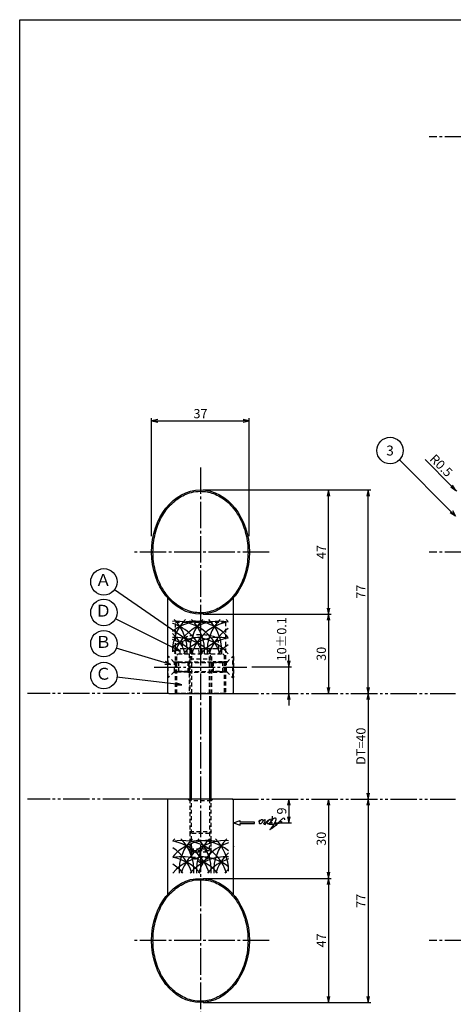
# Model space of a CAD drawing. Units: inches. Extents: x -1007 to -200, y 840 to 1400.
# Drawn here: x -1007 to -843, y 1028 to 1400 of the extents above; entities that cross this region are included whole.
import ezdxf
from ezdxf.enums import TextEntityAlignment as Align

# ---------------------------------------------------------------- set-up
doc = ezdxf.new("R2010")
doc.units = ezdxf.units.IN
doc.header["$MEASUREMENT"] = 0
for name, pattern in [('CENS', [13, 10, -1, 1, -1]), ('HIDS', [2.5, 1.5, -1]), ('PHAS', [15, 10, -1, 1, -1, 1, -1])]:
    doc.linetypes.add(name, pattern=pattern)
for name, color, linetype in [('02-実線-1', 7, 'Continuous'), ('03-細線', 1, 'Continuous'), ('04-破線-1', 5, 'HIDS'), ('06-中心線', 1, 'CENS'), ('07-2点鎖線', 2, 'PHAS'), ('09-文字', 4, 'Continuous'), ('10-寸法', 3, 'Continuous'), ('11-ﾈｼﾞ関連', 7, 'Continuous'), ('12-企業ﾏｰｸ', 9, 'Continuous'), ('図枠', 7, 'Continuous')]:
    doc.layers.add(name, color=color, linetype=linetype)
doc.styles.add('STD', font='TXT.shx', dxfattribs={"bigfont": 'bigfont.shx'})
doc.dimstyles.new('1：1', dxfattribs={"dimtxt": 3.5, "dimasz": 2.3, "dimexe": 1, "dimexo": 1, "dimgap": 1, "dimtad": 3, "dimdsep": 46, "dimtxsty": 'STD', "dimblk1": 'ARRI', "dimblk2": 'ARRI', "dimsah": 1, "dimcen": 0, "dimclrd": 3, "dimclre": 3, "dimclrt": 4, "dimadec": 0, "dimazin": 0, "dimtfac": 0.7, "dimtmove": 0, "dimatfit": 0, "dimldrblk": 'ARRI', "dimfxl": 1, "dimtvp": 1, "dimtolj": 1, "dimtzin": 0, "dimarcsym": 0})

# ---------------------------------------------------------------- blocks, each defined once
blk = doc.blocks.new('ARRI')
at = {"color": 0, "linetype": 'ByBlock'}
for p, q in [((0, 0), (-1, 0.21)), ((-1, -0.21), (0, 0)), ((0, 0), (-1, 0))]:
    blk.add_line(p, q, dxfattribs=at)
blk = doc.blocks.new('*D98')
at = {"layer": '10-寸法', "color": 3, "lineweight": -2, "transparency": 16777216}
for p, q in [((-937.5, 1222.34), (-889, 1222.34)), ((-890, 1177.64), (-890, 1220.04)), ((-937.5, 1175.34), (-889, 1175.34))]:
    blk.add_line(p, q, dxfattribs=at)
at = {"layer": 'Defpoints', "color": 0, "transparency": 16777216}
for p in [(-938.5, 1222.34), (-890, 1222.34), (-938.5, 1175.34)]:
    blk.add_point(p, dxfattribs=at)
at = {"layer": '10-寸法', "color": 3, "lineweight": -2, "transparency": 16777216, "xscale": 2.3, "yscale": 2.3, "zscale": 2.3}
for p, rotation in [((-890, 1222.34), 90), ((-890, 1175.34), 270)]:
    blk.add_blockref('ARRI', p, dxfattribs=dict(at, rotation=rotation))
at = {"layer": '10-寸法', "color": 4, "transparency": 16777216, "insert": (-892.75, 1198.84), "char_height": 3.5, "attachment_point": 5, "rotation": 90, "style": 'STD'}
blk.add_mtext('\\A1;47', dxfattribs=at)
blk = doc.blocks.new('*D99')
at = {"layer": '10-寸法', "color": 3, "lineweight": -2, "transparency": 16777216}
for p, q in [((-957, 1204.84), (-957, 1249.48)), ((-954.7, 1248.48), (-922.3, 1248.48)), ((-920, 1204.84), (-920, 1249.48))]:
    blk.add_line(p, q, dxfattribs=at)
at = {"layer": 'Defpoints', "color": 0, "transparency": 16777216}
for p in [(-920, 1248.48), (-957, 1203.84), (-920, 1203.84)]:
    blk.add_point(p, dxfattribs=at)
at = {"layer": '10-寸法', "color": 3, "lineweight": -2, "transparency": 16777216, "xscale": 2.3, "yscale": 2.3, "zscale": 2.3, "rotation": 180}
blk.add_blockref('ARRI', (-957, 1248.48), dxfattribs=at)
at = {"layer": '10-寸法', "color": 3, "lineweight": -2, "transparency": 16777216, "xscale": 2.3, "yscale": 2.3, "zscale": 2.3}
blk.add_blockref('ARRI', (-920, 1248.48), dxfattribs=at)
at = {"layer": '10-寸法', "color": 4, "transparency": 16777216, "insert": (-938.5, 1251.23), "char_height": 3.5, "attachment_point": 5, "style": 'STD'}
blk.add_mtext('\\A1;37', dxfattribs=at)
blk = doc.blocks.new('*D100')
at = {"layer": '10-寸法', "color": 3, "lineweight": -2, "transparency": 16777216}
for p, q in [((-905, 1157.64), (-905, 1159.94)), ((-919, 1155.34), (-904, 1155.34)), ((-905, 1145.34), (-905, 1155.34)), ((-905, 1143.04), (-905, 1140.74))]:
    blk.add_line(p, q, dxfattribs=at)
at = {"layer": 'Defpoints', "color": 0, "transparency": 16777216}
for p in [(-920, 1155.34), (-905, 1155.34), (-905, 1145.34)]:
    blk.add_point(p, dxfattribs=at)
at = {"layer": '10-寸法', "color": 3, "lineweight": -2, "transparency": 16777216, "xscale": 2.3, "yscale": 2.3, "zscale": 2.3}
for p, rotation in [((-905, 1155.34), 270), ((-905, 1145.34), 90)]:
    blk.add_blockref('ARRI', p, dxfattribs=dict(at, rotation=rotation))
at = {"layer": '10-寸法', "color": 4, "transparency": 16777216, "insert": (-907.75, 1165.85), "char_height": 3.5, "attachment_point": 5, "rotation": 90, "style": 'STD'}
blk.add_mtext('\\A1;10±0.1', dxfattribs=at)
blk = doc.blocks.new('*D101')
at = {"layer": '10-寸法', "color": 3, "lineweight": -2, "transparency": 16777216}
for p, q in [((-937.5, 1175.34), (-889, 1175.34)), ((-890, 1173.04), (-890, 1147.64))]:
    blk.add_line(p, q, dxfattribs=at)
at = {"layer": 'Defpoints', "color": 0, "transparency": 16777216}
for p in [(-938.5, 1175.34), (-890, 1145.34), (-890, 1145.34)]:
    blk.add_point(p, dxfattribs=at)
at = {"layer": '10-寸法', "color": 3, "lineweight": -2, "transparency": 16777216, "xscale": 2.3, "yscale": 2.3, "zscale": 2.3}
for p, rotation in [((-890, 1175.34), 90), ((-890, 1145.34), 270)]:
    blk.add_blockref('ARRI', p, dxfattribs=dict(at, rotation=rotation))
at = {"layer": '10-寸法', "color": 4, "transparency": 16777216, "insert": (-892.75, 1160.34), "char_height": 3.5, "attachment_point": 5, "rotation": 90, "style": 'STD'}
blk.add_mtext('\\A1;30', dxfattribs=at)
blk = doc.blocks.new('*D102')
at = {"layer": '10-寸法', "color": 3, "lineweight": -2, "transparency": 16777216}
for p, q in [((-937.5, 1222.34), (-874, 1222.34)), ((-875, 1147.64), (-875, 1220.04))]:
    blk.add_line(p, q, dxfattribs=at)
at = {"layer": 'Defpoints', "color": 0, "transparency": 16777216}
for p in [(-938.5, 1222.34), (-875, 1222.34), (-875, 1145.34)]:
    blk.add_point(p, dxfattribs=at)
at = {"layer": '10-寸法', "color": 3, "lineweight": -2, "transparency": 16777216, "xscale": 2.3, "yscale": 2.3, "zscale": 2.3}
for p, rotation in [((-875, 1222.34), 90), ((-875, 1145.34), 270)]:
    blk.add_blockref('ARRI', p, dxfattribs=dict(at, rotation=rotation))
at = {"layer": '10-寸法', "color": 4, "transparency": 16777216, "insert": (-877.75, 1183.84), "char_height": 3.5, "attachment_point": 5, "rotation": 90, "style": 'STD'}
blk.add_mtext('\\A1;77', dxfattribs=at)
blk = doc.blocks.new('*D103')
at = {"layer": '10-寸法', "color": 3, "lineweight": -2, "transparency": 16777216}
blk.add_line((-875, 1143.04), (-875, 1107.64), dxfattribs=at)
at = {"layer": 'Defpoints', "color": 0, "transparency": 16777216}
for p in [(-875, 1145.34), (-875, 1105.34), (-875, 1105.34)]:
    blk.add_point(p, dxfattribs=at)
at = {"layer": '10-寸法', "color": 3, "lineweight": -2, "transparency": 16777216, "xscale": 2.3, "yscale": 2.3, "zscale": 2.3}
for p, rotation in [((-875, 1145.34), 90), ((-875, 1105.34), 270)]:
    blk.add_blockref('ARRI', p, dxfattribs=dict(at, rotation=rotation))
at = {"layer": '10-寸法', "color": 4, "transparency": 16777216, "insert": (-877.75, 1125.34), "char_height": 3.5, "attachment_point": 5, "rotation": 90, "style": 'STD'}
blk.add_mtext('\\A1;DT=40', dxfattribs=at)
blk = doc.blocks.new('*D104')
at = {"layer": '10-寸法', "color": 3, "lineweight": -2, "transparency": 16777216}
for p, q in [((-875, 1103.04), (-875, 1030.64)), ((-937.5, 1028.34), (-874, 1028.34))]:
    blk.add_line(p, q, dxfattribs=at)
at = {"layer": 'Defpoints', "color": 0, "transparency": 16777216}
for p in [(-875, 1105.34), (-938.5, 1028.34), (-875, 1028.34)]:
    blk.add_point(p, dxfattribs=at)
at = {"layer": '10-寸法', "color": 3, "lineweight": -2, "transparency": 16777216, "xscale": 2.3, "yscale": 2.3, "zscale": 2.3}
for p, rotation in [((-875, 1105.34), 90), ((-875, 1028.34), 270)]:
    blk.add_blockref('ARRI', p, dxfattribs=dict(at, rotation=rotation))
at = {"layer": '10-寸法', "color": 4, "transparency": 16777216, "insert": (-877.75, 1066.84), "char_height": 3.5, "attachment_point": 5, "rotation": 90, "style": 'STD'}
blk.add_mtext('\\A1;77', dxfattribs=at)
blk = doc.blocks.new('*D105')
at = {"layer": '10-寸法', "color": 3, "lineweight": -2, "transparency": 16777216}
for p, q in [((-890, 1103.04), (-890, 1077.64)), ((-937.5, 1075.34), (-889, 1075.34))]:
    blk.add_line(p, q, dxfattribs=at)
at = {"layer": 'Defpoints', "color": 0, "transparency": 16777216}
for p in [(-890, 1105.34), (-938.5, 1075.34), (-890, 1075.34)]:
    blk.add_point(p, dxfattribs=at)
at = {"layer": '10-寸法', "color": 3, "lineweight": -2, "transparency": 16777216, "xscale": 2.3, "yscale": 2.3, "zscale": 2.3}
for p, rotation in [((-890, 1105.34), 90), ((-890, 1075.34), 270)]:
    blk.add_blockref('ARRI', p, dxfattribs=dict(at, rotation=rotation))
at = {"layer": '10-寸法', "color": 4, "transparency": 16777216, "insert": (-892.75, 1090.34), "char_height": 3.5, "attachment_point": 5, "rotation": 90, "style": 'STD'}
blk.add_mtext('\\A1;30', dxfattribs=at)
blk = doc.blocks.new('*D106')
at = {"layer": '10-寸法', "color": 3, "lineweight": -2, "transparency": 16777216}
for p, q in [((-937.5, 1075.34), (-889, 1075.34)), ((-890, 1073.04), (-890, 1030.64)), ((-937.5, 1028.34), (-889, 1028.34))]:
    blk.add_line(p, q, dxfattribs=at)
at = {"layer": 'Defpoints', "color": 0, "transparency": 16777216}
for p in [(-938.5, 1075.34), (-938.5, 1028.34), (-890, 1028.34)]:
    blk.add_point(p, dxfattribs=at)
at = {"layer": '10-寸法', "color": 3, "lineweight": -2, "transparency": 16777216, "xscale": 2.3, "yscale": 2.3, "zscale": 2.3}
for p, rotation in [((-890, 1075.34), 90), ((-890, 1028.34), 270)]:
    blk.add_blockref('ARRI', p, dxfattribs=dict(at, rotation=rotation))
at = {"layer": '10-寸法', "color": 4, "transparency": 16777216, "insert": (-892.75, 1051.84), "char_height": 3.5, "attachment_point": 5, "rotation": 90, "style": 'STD'}
blk.add_mtext('\\A1;47', dxfattribs=at)
blk = doc.blocks.new('_Open30')
at = {"color": 0, "linetype": 'ByBlock', "lineweight": -2}
for p, q in [((-1, 0.27), (0, 0)), ((0, 0), (-1, -0.27)), ((0, 0), (-1, 0))]:
    blk.add_line(p, q, dxfattribs=at)
blk = doc.blocks.new('*D122')
at = {"layer": '10-寸法', "color": 3, "lineweight": -2, "transparency": 16777216}
for p, q in [((-843.4, 1223.82), (-853.45, 1233.87)), ((-841.42, 1221.84), (-841.77, 1222.19))]:
    blk.add_line(p, q, dxfattribs=at)
at = {"layer": 'Defpoints', "color": 0, "transparency": 16777216}
for p in [(-841.77, 1222.19), (-841.42, 1221.84)]:
    blk.add_point(p, dxfattribs=at)
at = {"layer": '10-寸法', "color": 3, "lineweight": -2, "transparency": 16777216, "xscale": 2.3, "yscale": 2.3, "zscale": 2.3, "rotation": 315.0000000001013}
blk.add_blockref('ARRI', (-841.77, 1222.19), dxfattribs=at)
at = {"layer": '10-寸法', "color": 4, "transparency": 16777216, "insert": (-847.29, 1231.6), "char_height": 3.5, "attachment_point": 5, "rotation": 315, "style": 'STD'}
blk.add_mtext('\\A1;R0.5', dxfattribs=at)
blk = doc.blocks.new('*D127')
at = {"layer": '12-企業ﾏｰｸ', "color": 3, "lineweight": -2, "transparency": 16777216}
for p, q in [((-905, 1103.04), (-905, 1098.64)), ((-910.5, 1096.34), (-904, 1096.34))]:
    blk.add_line(p, q, dxfattribs=at)
at = {"layer": 'Defpoints', "color": 0, "transparency": 16777216}
for p in [(-905, 1105.34), (-911.5, 1096.34), (-905, 1096.34)]:
    blk.add_point(p, dxfattribs=at)
at = {"layer": '12-企業ﾏｰｸ', "color": 3, "lineweight": -2, "transparency": 16777216, "xscale": 2.3, "yscale": 2.3, "zscale": 2.3}
for p, rotation in [((-905, 1105.34), 90), ((-905, 1096.34), 270)]:
    blk.add_blockref('ARRI', p, dxfattribs=dict(at, rotation=rotation))
at = {"layer": '12-企業ﾏｰｸ', "color": 4, "transparency": 16777216, "insert": (-907.75, 1100.84), "char_height": 3.5, "attachment_point": 5, "rotation": 90, "style": 'STD'}
blk.add_mtext('\\A1;9', dxfattribs=at)
blk = doc.blocks.new('A$C4c27dc7f')
at = {"layer": '12-企業ﾏｰｸ'}
for points, knots in [([(-5.16, -1.05), (-5.16, -1.24), (-5.17, -1.5), (-5.02, -1.65), (-4.83, -1.82), (-4.58, -1.68), (-4.41, -1.57), (-4.03, -1.34), (-3.7, -1.04), (-3.39, -0.74), (-2.61, 0.03), (-1.86, 0.85), (-1.02, 1.56), (-0.61, 1.91), (-0.18, 2.23), (0.3, 2.47), (0.4, 2.52), (0.51, 2.57), (0.62, 2.61), (0.54, 2.58), (0.46, 2.49), (0.4, 2.44), (0.17, 2.25), (-0.03, 2.03), (-0.21, 1.8), (-0.84, 1.01), (-1.35, 0.14), (-1.67, -0.82), (-1.74, -1.04), (-1.82, -1.31), (-1.76, -1.54), (-1.69, -1.8), (-1.39, -1.82), (-1.17, -1.75), (-0.86, -1.66), (-0.6, -1.41), (-0.41, -1.15), (-0.14, -0.78), (0.12, -0.4), (0.35, 0), (0.43, 0.13), (0.51, 0.26), (0.57, 0.39), (0.43, 0.15), (0.3, -0.1), (0.17, -0.36), (-0.06, -0.82), (-0.29, -1.3), (-0.41, -1.81), (-0.46, -2.02), (-0.51, -2.24), (-0.48, -2.45)], [0, 0, 0, 0, 1, 1, 1, 2, 2, 2, 3, 3, 3, 4, 4, 4, 5, 5, 5, 6, 6, 6, 7, 7, 7, 8, 8, 8, 9, 9, 9, 10, 10, 10, 11, 11, 11, 12, 12, 12, 13, 13, 13, 14, 14, 14, 15, 15, 15, 16, 16, 16, 17, 17, 17, 17]), ([(-3.22, -0.56), (-3.38, -0.58), (-3.58, -0.58), (-3.73, -0.51), (-3.82, -0.47), (-3.87, -0.4), (-3.86, -0.31), (-3.84, -0.22), (-3.78, -0.13), (-3.7, -0.06), (-3.55, 0.07), (-3.34, 0.13), (-3.15, 0.19), (-2.92, 0.25), (-2.69, 0.31), (-2.46, 0.36), (-2.44, 0.37), (-2.42, 0.37), (-2.4, 0.38), (-2.33, 0.39), (-2.27, 0.41), (-2.2, 0.42), (-1.63, 0.53), (-1.05, 0.6), (-0.47, 0.66), (-0.22, 0.69), (0.02, 0.71), (0.26, 0.73), (0.5, 0.74), (0.72, 0.75), (0.97, 0.74)], [0, 0, 0, 0, 1, 1, 1, 2, 2, 2, 3, 3, 3, 4, 4, 4, 5, 5, 5, 6, 6, 6, 7, 7, 7, 8, 8, 8, 9, 9, 9, 10, 10, 10, 10]), ([(0.14, -0.42), (0.28, -0.18), (0.46, 0), (0.68, 0.18), (0.87, 0.33), (1.18, 0.55), (1.44, 0.47), (1.63, 0.41), (1.6, 0.19), (1.57, 0.04), (1.52, -0.19), (1.4, -0.4), (1.26, -0.58), (1.08, -0.83), (0.77, -1.12), (0.45, -1.17), (0.02, -1.23), (0, -0.74), (0.1, -0.5)], [0, 0, 0, 0, 1, 1, 1, 2, 2, 2, 3, 3, 3, 4, 4, 4, 5, 5, 5, 6, 6, 6, 6]), ([(0.28, -1.16), (0.39, -1.19), (0.51, -1.17), (0.62, -1.15), (0.76, -1.11), (0.9, -1.05), (1.04, -0.98), (1.23, -0.88), (1.42, -0.76), (1.58, -0.6), (1.74, -0.44), (1.88, -0.27), (2.01, -0.08), (2.13, 0.1), (2.26, 0.29), (2.35, 0.49), (2.39, 0.58), (2.41, 0.68), (2.43, 0.77), (2.43, 0.77), (2.4, 0.54), (2.55, 0.52), (2.63, 0.52), (2.76, 0.51), (2.81, 0.43), (2.84, 0.39), (2.83, 0.33), (2.81, 0.29), (2.63, -0.07), (2.38, -0.43), (2.32, -0.83), (2.3, -0.92), (2.28, -1.04), (2.34, -1.11), (2.4, -1.19), (2.53, -1.14), (2.6, -1.1), (2.77, -1), (2.91, -0.84), (3.04, -0.7), (3.2, -0.51), (3.33, -0.33), (3.43, -0.17)], [0, 0, 0, 0, 1, 1, 1, 2, 2, 2, 3, 3, 3, 4, 4, 4, 5, 5, 5, 6, 6, 6, 7, 7, 7, 8, 8, 8, 9, 9, 9, 10, 10, 10, 11, 11, 11, 12, 12, 12, 13, 13, 13, 14, 14, 14, 14]), ([(4.18, 0.46), (4.1, 0.45), (4.02, 0.43), (3.96, 0.39), (3.76, 0.29), (3.62, 0.11), (3.5, -0.06), (3.43, -0.16), (3.37, -0.27), (3.32, -0.38), (3.32, -0.38), (2.99, -1.07), (3.45, -1.19), (3.45, -1.19), (3.87, -1.34), (4.37, -0.61), (4.47, -0.47), (4.52, -0.3), (4.54, -0.13), (4.56, 0.03), (4.57, 0.23), (4.46, 0.36), (4.39, 0.44), (4.28, 0.47), (4.18, 0.46)], [0, 0, 0, 0, 1, 1, 1, 2, 2, 2, 3, 3, 3, 4, 4, 4, 5, 5, 5, 6, 6, 6, 7, 7, 7, 8, 8, 8, 8]), ([(4.3, -0.7), (4.22, -0.7), (4.2, -0.84), (4.28, -0.87), (4.37, -0.9), (4.46, -0.85), (4.52, -0.8), (4.67, -0.69), (4.78, -0.55), (4.84, -0.38)], [0, 0, 0, 0, 1, 1, 1, 2, 2, 2, 3, 3, 3, 3])]:
    blk.add_open_spline(points, degree=3, knots=knots, dxfattribs=at)
blk.add_point((-0.16, 0.08), dxfattribs=at)
blk = doc.blocks.new('A$C39bb88a5')
at = {"layer": '12-企業ﾏｰｸ'}
for p, q in [((-2.19, -10.04), (-7.69, -10.04)), ((-7.69, -10.04), (-7.69, -10.54)), ((-7.69, -10.54), (-2.19, -10.54)), ((0.31, -10.29), (-2.19, -9.38)), ((-2.19, -9.38), (-2.19, -10.04)), ((0.31, -10.29), (-2.19, -11.2)), ((-2.19, -10.54), (-2.19, -11.2))]:
    blk.add_line(p, q, dxfattribs=at)
blk.add_point((0.31, -1.29), dxfattribs=at)
at = {"layer": '10-寸法'}
blk.add_blockref('A$C4c27dc7f', (-14.03, -10.36), dxfattribs=at)
blk = doc.blocks.new('A$C48721eae')
at = {"layer": '12-企業ﾏｰｸ', "rotation": 180}
blk.add_blockref('A$C39bb88a5', (12.81, -19.29), dxfattribs=at)

msp = doc.modelspace()

# ---------------------------------------------------------------- linework, layer by layer
at = {"layer": '02-実線-1', "color": 7, "linetype": 'Continuous'}
for p, q in [((-950.999, 1181.514), (-950.999, 1145.838)), ((-925.999, 1145.838), (-925.999, 1181.514))]:
    msp.add_line(p, q, dxfattribs=at)
at = {"layer": '02-実線-1'}
msp.add_line((-950.499, 1145.338), (-926.499, 1145.338), dxfattribs=at)
msp.add_lwpolyline([(-925.999, 1069.162), (-925.999, 1104.838, 0.4142136), (-926.499, 1105.338), (-950.499, 1105.338, 0.4142136), (-950.999, 1104.838), (-950.999, 1069.162)], format="xyb", dxfattribs=at)
for centre, start, end in [((-950.499, 1145.838), 180, 270), ((-926.499, 1145.838), 270, 0)]:
    msp.add_arc(centre, 0.5, start, end, dxfattribs=at)
at = {"layer": '02-実線-1', "color": 0}
for centre in [(-938.499, 1198.838), (-938.499, 1051.838)]:
    msp.add_ellipse(centre, major_axis=(0, 23.5), ratio=0.787234, dxfattribs=at)
for points in [[(-938.499, 1221.838), (-939.657, 1221.838), (-940.816, 1221.694), (-943.743, 1220.962), (-945.481, 1220.163), (-948.697, 1217.929), (-950.175, 1216.494), (-952.727, 1213.114), (-953.8, 1211.171), (-955.439, 1206.956), (-956.004, 1204.685), (-956.569, 1200.03), (-956.569, 1197.646), (-956.004, 1192.991), (-955.439, 1190.721), (-953.8, 1186.505), (-952.727, 1184.562), (-950.175, 1181.182), (-948.697, 1179.747), (-945.481, 1177.513), (-943.743, 1176.714), (-940.165, 1175.819), (-938.326, 1175.721), (-934.704, 1176.235), (-932.923, 1176.847), (-929.577, 1178.73), (-928.013, 1180.002), (-925.252, 1183.095), (-924.056, 1184.916), (-922.149, 1188.94), (-921.437, 1191.142), (-920.57, 1195.72), (-920.414, 1198.095), (-920.672, 1202.794), (-921.086, 1205.118), (-922.443, 1209.495), (-923.387, 1211.547), (-925.712, 1215.189), (-927.092, 1216.778), (-930.156, 1219.349), (-931.838, 1220.33), (-935.189, 1221.544), (-936.844, 1221.838), (-938.499, 1221.838)], [(-938.499, 1074.838), (-939.657, 1074.838), (-940.816, 1074.694), (-943.743, 1073.962), (-945.481, 1073.163), (-948.697, 1070.929), (-950.175, 1069.494), (-952.727, 1066.114), (-953.8, 1064.171), (-955.439, 1059.956), (-956.004, 1057.685), (-956.569, 1053.03), (-956.569, 1050.646), (-956.004, 1045.991), (-955.439, 1043.721), (-953.8, 1039.505), (-952.727, 1037.562), (-950.175, 1034.182), (-948.697, 1032.747), (-945.481, 1030.513), (-943.743, 1029.714), (-940.165, 1028.819), (-938.326, 1028.721), (-934.704, 1029.235), (-932.923, 1029.847), (-929.577, 1031.73), (-928.013, 1033.002), (-925.252, 1036.095), (-924.056, 1037.916), (-922.149, 1041.94), (-921.437, 1044.142), (-920.57, 1048.72), (-920.414, 1051.095), (-920.672, 1055.794), (-921.086, 1058.118), (-922.443, 1062.495), (-923.387, 1064.547), (-925.712, 1068.189), (-927.092, 1069.778), (-930.156, 1072.349), (-931.838, 1073.33), (-935.189, 1074.544), (-936.844, 1074.838), (-938.499, 1074.838)]]:
    msp.add_open_spline(points, degree=3, knots=[0, 0, 0, 0, 0.1945725, 0.1945725, 0.5003991, 0.5003991, 0.8062257, 0.8062257, 1.1120523, 1.1120523, 1.417879, 1.417879, 1.7237056, 1.7237056, 2.0295322, 2.0295322, 2.3353588, 2.3353588, 2.6411854, 2.6411854, 2.947012, 2.947012, 3.2528387, 3.2528387, 3.5586653, 3.5586653, 3.8644919, 3.8644919, 4.1703185, 4.1703185, 4.4761451, 4.4761451, 4.7819717, 4.7819717, 5.0877983, 5.0877983, 5.393625, 5.393625, 5.6994516, 5.6994516, 6.0052782, 6.0052782, 6.2831853, 6.2831853, 6.2831853, 6.2831853], dxfattribs=at)
at = {"layer": '03-細線'}
for centre, start, end in [((-931.638, 1161.135), 135.78676, 180), ((-947.882, 1155.166), 17.27962, 94.11669), ((-938.192, 1155.166), 79.20707, 128.71741), ((-954.436, 1155.166), 17.27962, 72.37821), ((-960.99, 1161.135), 357.47604, 44.21324), ((-931.638, 1155.166), 77.9958, 162.72038), ((-941.328, 1155.166), 40.3879, 102.65793), ((-925.084, 1161.135), 135.78676, 182.52396), ((-954.436, 1161.135), 357.47604, 44.21324), ((-925.084, 1155.166), 99.58653, 162.72038), ((-918.53, 1161.135), 135.78676, 182.52396), ((-947.882, 1161.135), 357.47604, 44.21324), ((-941.328, 1161.135), 40.3879, 44.21324), ((-960.99, 1155.166), 17.27962, 47.37068), ((-947.882, 1149.025), 40.3879, 94.11669), ((-938.192, 1149.025), 90, 128.71741), ((-931.638, 1149.025), 77.9958, 139.6121), ((-941.328, 1149.025), 40.3879, 90), ((-918.53, 1155.166), 122.75563, 162.72038), ((-954.436, 1149.025), 40.3879, 72.37821), ((-925.084, 1149.025), 99.58653, 139.6121), ((-918.53, 1149.025), 122.75563, 139.6121), ((-960.99, 1149.025), 40.3879, 47.29893), ((-935.669, 1078.109), 135.78676, 139.6121), ((-935.669, 1072.14), 77.34207, 139.6121), ((-945.359, 1072.14), 17.27962, 102.0042), ((-951.913, 1072.14), 17.27962, 80.41347), ((-929.115, 1078.109), 135.78676, 182.52396), ((-958.467, 1078.109), 357.47604, 44.21324), ((-929.115, 1072.14), 85.88331, 162.72038), ((-938.805, 1072.14), 51.28259, 100.79293), ((-922.561, 1078.109), 135.78676, 182.52396), ((-951.913, 1078.109), 357.47604, 44.21324), ((-922.561, 1072.14), 107.62179, 162.72038), ((-916.007, 1078.109), 135.78676, 182.52396), ((-945.359, 1078.109), 0, 44.21324), ((-958.467, 1072.14), 17.27962, 57.24437), ((-916.007, 1072.14), 132.62932, 162.72038), ((-935.669, 1065.999), 90, 139.6121), ((-945.359, 1065.999), 40.3879, 102.0042), ((-951.913, 1065.999), 40.3879, 80.41347), ((-929.115, 1065.999), 85.88331, 139.6121), ((-938.805, 1065.999), 51.28259, 90), ((-922.561, 1065.999), 107.62179, 139.6121), ((-958.467, 1065.999), 40.3879, 57.24437), ((-916.007, 1065.999), 132.70107, 139.6121)]:
    msp.add_arc(centre, 17.5, start, end, dxfattribs=at)
at = {"layer": '04-破線-1'}
for points in [[(-947.999, 1172.338), (-928.999, 1172.338), (-928.999, 1145.338), (-947.999, 1145.338)], [(-946.999, 1160.338), (-929.999, 1160.338), (-929.499, 1159.838), (-929.499, 1145.338), (-947.499, 1145.338), (-947.499, 1159.838)]]:
    msp.add_lwpolyline(points, close=True, dxfattribs=at)
at = {"layer": '06-中心線', "color": 1, "linetype": 'CENS'}
for p, q in [((-211.92, 1356.06), (-851.92, 1356.06)), ((-938.499, 1230.873), (-938.499, 1018.338)), ((-912.499, 1198.838), (-964.499, 1198.838)), ((-211.92, 1198.838), (-851.92, 1198.838)), ((-955.999, 1155.338), (-920.999, 1155.338)), ((-912.499, 1051.838), (-964.499, 1051.838)), ((-211.92, 1051.838), (-851.92, 1051.838))]:
    msp.add_line(p, q, dxfattribs=at)
at = {"layer": '07-2点鎖線'}
for p, q in [((-950.499, 1145.338), (-1003.989, 1145.338)), ((-926.499, 1145.338), (-841.92, 1145.338)), ((-950.499, 1105.338), (-1003.989, 1105.338)), ((-926.499, 1105.338), (-841.92, 1105.338))]:
    msp.add_line(p, q, dxfattribs=at)
at = {"layer": '09-文字', "color": 3, "linetype": 'ByBlock', "lineweight": -2}
msp.add_lwpolyline([(-843.546, 1214.113), (-863.167, 1233.734)], dxfattribs=at)
msp.add_circle((-866.703, 1237.269), 5, dxfattribs=at)
at = {"layer": '09-文字', "color": 3}
for centre in [(-975.095, 1187.568), (-975.095, 1175.967), (-975.095, 1164.172), (-975.095, 1152.11)]:
    msp.add_circle(centre, 5, dxfattribs=at)
at = {"layer": '11-ﾈｼﾞ関連', "color": 5, "linetype": 'HIDS'}
for p, q in [((-945.303, 1164.577), (-945.499, 1162.338)), ((-931.499, 1162.338), (-931.694, 1164.577)), ((-950.699, 1159.338), (-950.999, 1159.338)), ((-950.999, 1159.338), (-950.999, 1151.338)), ((-948.466, 1157.105), (-950.699, 1159.338)), ((-950.699, 1151.338), (-950.699, 1159.338)), ((-950.699, 1151.338), (-950.699, 1159.338)), ((-946.199, 1160.338), (-946.199, 1162.338)), ((-946.199, 1162.338), (-930.799, 1162.338)), ((-945.499, 1162.338), (-931.499, 1162.338)), ((-942.749, 1160.338), (-942.749, 1145.338)), ((-941.874, 1161.938), (-942.499, 1158.438)), ((-941.874, 1161.938), (-941.874, 1145.338)), ((-938.83, 1160.338), (-939.183, 1162.338)), ((-938.167, 1162.338), (-937.815, 1160.338)), ((-934.499, 1158.438), (-935.124, 1161.938)), ((-935.124, 1145.338), (-935.124, 1161.938)), ((-934.249, 1145.338), (-934.249, 1160.338)), ((-930.799, 1162.338), (-930.799, 1160.338)), ((-928.531, 1157.105), (-926.299, 1159.338)), ((-926.299, 1159.338), (-925.999, 1159.338)), ((-926.299, 1151.338), (-926.299, 1159.338)), ((-926.299, 1151.338), (-926.299, 1159.338)), ((-925.999, 1159.338), (-925.999, 1151.338)), ((-948.699, 1157.338), (-946.783, 1157.338)), ((-948.349, 1153.652), (-948.349, 1157.024)), ((-946.783, 1157.338), (-948.183, 1156.988)), ((-948.183, 1156.988), (-942.999, 1156.988)), ((-942.999, 1156.988), (-948.183, 1156.988)), ((-946.783, 1157.338), (-943.349, 1157.338)), ((-946.783, 1157.338), (-946.783, 1153.338)), ((-943.349, 1157.338), (-942.999, 1156.988)), ((-943.349, 1157.338), (-943.349, 1153.338)), ((-943.349, 1157.338), (-933.649, 1157.338)), ((-942.999, 1156.988), (-933.999, 1156.988)), ((-942.999, 1156.988), (-942.999, 1153.688)), ((-942.499, 1158.438), (-942.499, 1145.338)), ((-942.499, 1158.438), (-934.499, 1158.438)), ((-934.499, 1145.338), (-934.499, 1158.438)), ((-933.649, 1157.338), (-933.999, 1156.988)), ((-928.814, 1156.988), (-933.999, 1156.988)), ((-933.999, 1156.988), (-928.814, 1156.988)), ((-933.999, 1156.988), (-933.999, 1153.688)), ((-930.214, 1157.338), (-933.649, 1157.338)), ((-933.649, 1157.338), (-933.649, 1153.338)), ((-928.299, 1157.338), (-930.214, 1157.338)), ((-930.214, 1157.338), (-928.814, 1156.988)), ((-930.214, 1157.338), (-930.214, 1153.338)), ((-928.649, 1153.652), (-928.649, 1157.024)), ((-948.466, 1153.571), (-950.699, 1151.338)), ((-948.699, 1153.338), (-946.783, 1153.338)), ((-948.183, 1153.688), (-942.999, 1153.688)), ((-946.783, 1153.338), (-948.183, 1153.688)), ((-942.999, 1153.688), (-948.183, 1153.688)), ((-943.349, 1153.338), (-946.783, 1153.338)), ((-942.999, 1153.688), (-943.349, 1153.338)), ((-943.349, 1153.338), (-933.649, 1153.338)), ((-942.999, 1153.688), (-933.999, 1153.688)), ((-928.814, 1153.688), (-933.999, 1153.688)), ((-933.999, 1153.688), (-928.814, 1153.688)), ((-933.999, 1153.688), (-933.649, 1153.338)), ((-933.649, 1153.338), (-930.214, 1153.338)), ((-930.214, 1153.338), (-928.814, 1153.688)), ((-928.299, 1153.338), (-930.214, 1153.338)), ((-928.531, 1153.571), (-926.299, 1151.338)), ((-950.999, 1151.338), (-950.699, 1151.338)), ((-925.999, 1151.338), (-926.299, 1151.338)), ((-943.124, 1105.338), (-942.499, 1104.635)), ((-942.499, 1105.338), (-942.499, 1088.041)), ((-934.499, 1104.635), (-942.499, 1104.635)), ((-941.874, 1087.338), (-941.874, 1105.338)), ((-935.124, 1105.338), (-935.124, 1087.338)), ((-934.499, 1087.338), (-934.499, 1105.338)), ((-933.874, 1105.338), (-934.499, 1104.635)), ((-941.874, 1092.338), (-942.499, 1093.041)), ((-942.499, 1093.041), (-934.499, 1093.041)), ((-935.124, 1092.338), (-941.874, 1092.338)), ((-934.499, 1093.041), (-935.124, 1092.338)), ((-942.499, 1088.041), (-942.499, 1085.338)), ((-942.499, 1086.484), (-941.874, 1085.868)), ((-942.499, 1086.484), (-934.499, 1086.484)), ((-942.499, 1086.484), (-934.499, 1086.484)), ((-942.499, 1086.484), (-942.499, 1085.338)), ((-942.499, 1085.338), (-941.874, 1084.255)), ((-942.499, 1085.338), (-934.499, 1085.338)), ((-941.874, 1087.338), (-941.874, 1083.338)), ((-941.874, 1085.868), (-941.874, 1083.338)), ((-941.874, 1085.868), (-935.124, 1085.868)), ((-935.124, 1083.338), (-935.124, 1087.338)), ((-934.499, 1086.484), (-935.124, 1085.868)), ((-935.124, 1083.338), (-935.124, 1085.868)), ((-934.499, 1085.338), (-935.124, 1084.255)), ((-934.499, 1085.338), (-934.499, 1088.041)), ((-934.499, 1085.338), (-934.499, 1086.484)), ((-941.874, 1083.338), (-938.499, 1081.389)), ((-941.874, 1083.338), (-935.124, 1083.338)), ((-938.499, 1081.389), (-935.124, 1083.338))]:
    msp.add_line(p, q, dxfattribs=at)
at = {"layer": '11-ﾈｼﾞ関連', "color": 7, "linetype": 'Continuous'}
for p, q in [((-942.499, 1144.338), (-942.499, 1105.338)), ((-934.499, 1105.338), (-934.499, 1144.338))]:
    msp.add_line(p, q, dxfattribs=at)
at = {"layer": '11-ﾈｼﾞ関連', "color": 1, "linetype": 'Continuous'}
for p, q in [((-941.874, 1105.338), (-941.874, 1144.338)), ((-935.124, 1144.338), (-935.124, 1105.338))]:
    msp.add_line(p, q, dxfattribs=at)
at = {"layer": '11-ﾈｼﾞ関連', "color": 5, "linetype": 'HIDS'}
for centre, radius, start, end in [((-942.713, 1164.35), 2.6, 105.88085, 175), ((-938.499, 1149.538), 18, 74.11915, 105.88085), ((-934.285, 1164.35), 2.6, 5, 74.11915), ((-942.274, 1161.938), 0.4, 0, 90), ((-934.724, 1161.938), 0.4, 90, 180), ((-948.183, 1157.388), 0.4, 225, 270), ((-928.814, 1157.388), 0.4, 270.00001, 315.00001), ((-948.183, 1153.288), 0.4, 90, 135), ((-928.814, 1153.288), 0.4, 45.00001, 90.00001)]:
    msp.add_arc(centre, radius, start, end, dxfattribs=at)
at = {"layer": '図枠'}
msp.add_lwpolyline([(-1006.989, 1400.338), (-199.989, 1400.338), (-199.989, 840.338), (-1006.989, 840.338)], close=True, dxfattribs=at)

# ---------------------------------------------------------------- block references
msp.add_blockref('A$C48721eae', (-938.499, 1105.338))
at = {"layer": '09-文字', "color": 3, "lineweight": -2, "xscale": 2.3, "yscale": 2.3, "zscale": 2.3, "rotation": 315.0000000000002}
msp.add_blockref('_Open30', (-841.92, 1212.486), dxfattribs=at)

# ---------------------------------------------------------------- texts
at = {"layer": '09-文字', "color": 4, "style": 'STD'}
for s, p in [('Ａ', (-975.317, 1187.651)), ('Ｄ', (-975.317, 1176.049)), ('Ｂ', (-975.317, 1164.255)), ('Ｃ', (-975.317, 1152.192))]:
    msp.add_text(s, height=4.5, dxfattribs=at).set_placement(p, align=Align.MIDDLE)
msp.add_attdef('3', text='タグ番号', height=3.75, dxfattribs=at).set_placement((-866.703, 1235.394), align=Align.CENTER)

# ---------------------------------------------------------------- dimensions: what is measured, and where the dimension line sits
at = {"layer": '10-寸法'}
dim = msp.add_linear_dim(base=(-919.999, 1248.482), p1=(-956.999, 1203.838), p2=(-919.999, 1203.838), dimstyle='1：1', override={"dimscale": 0, "dimtix": 0, "dimtofl": 1, "dimtmove": 0, "dimatfit": 0}, dxfattribs=at)
dim.commit()
dim.dimension.update_dxf_attribs({"geometry": '*D99', "text_midpoint": (-938.499, 1251.232)})
dim = msp.add_radius_dim(center=(-841.42, 1221.838), mpoint=(-841.774, 1222.192), dimstyle='1：1', override={"dimscale": 0, "dimtix": 0, "dimtofl": 1, "dimtmove": 0, "dimatfit": 0}, dxfattribs=at)
dim.commit()
dim.dimension.update_dxf_attribs({"geometry": '*D122', "text_midpoint": (-847.295, 1231.602)})
dim = msp.add_linear_dim(base=(-889.999, 1222.338), p1=(-938.499, 1175.338), p2=(-938.499, 1222.338), angle=90, dimstyle='1：1', dxfattribs=at)
dim.commit()
dim.dimension.update_dxf_attribs({"geometry": '*D98', "text_midpoint": (-892.749, 1198.838)})
for base, p1, p2, picture, middle in [((-874.999, 1222.338), (-874.999, 1145.338), (-938.499, 1222.338), '*D102', (-877.749, 1183.838)), ((-889.999, 1145.338), (-938.499, 1175.338), (-889.999, 1145.338), '*D101', (-892.749, 1160.338)), ((-874.999, 1028.338), (-874.999, 1105.338), (-938.499, 1028.338), '*D104', (-877.749, 1066.838)), ((-889.999, 1075.336), (-889.999, 1105.338), (-938.499, 1075.336), '*D105', (-892.749, 1090.337)), ((-889.999, 1028.338), (-938.498, 1075.338), (-938.499, 1028.338), '*D106', (-892.749, 1051.838))]:
    dim = msp.add_linear_dim(base=base, p1=p1, p2=p2, angle=90, dimstyle='1：1', override={"dimscale": 0, "dimtix": 0, "dimtofl": 1, "dimtmove": 0, "dimatfit": 0}, dxfattribs=at)
    dim.commit()
    dim.dimension.update_dxf_attribs({"geometry": picture, "text_midpoint": middle})
dim = msp.add_linear_dim(base=(-904.999, 1155.338), p1=(-904.999, 1145.338), p2=(-919.999, 1155.338), angle=90, text='<>±0.1', dimstyle='1：1', override={"dimscale": 0, "dimtix": 0, "dimtofl": 1, "dimtmove": 2, "dimatfit": 0}, dxfattribs=at)
dim.commit()
dim.dimension.update_dxf_attribs({"geometry": '*D100', "text_midpoint": (-907.749, 1165.853), "dimtype": 128})
dim = msp.add_linear_dim(base=(-874.999, 1105.338), p1=(-874.999, 1145.338), p2=(-874.999, 1105.338), angle=90, text='DT=<>', dimstyle='1：1', override={"dimscale": 0, "dimtix": 0, "dimtofl": 1, "dimtmove": 0, "dimatfit": 0}, dxfattribs=at)
dim.commit()
dim.dimension.update_dxf_attribs({"geometry": '*D103', "text_midpoint": (-877.749, 1125.338)})
at = {"layer": '12-企業ﾏｰｸ'}
dim = msp.add_linear_dim(base=(-904.999, 1096.338), p1=(-904.999, 1105.338), p2=(-911.499, 1096.338), angle=90, dimstyle='1：1', override={"dimscale": 0, "dimtix": 0, "dimtofl": 1, "dimtmove": 0, "dimatfit": 0}, dxfattribs=at)
dim.commit()
dim.dimension.update_dxf_attribs({"geometry": '*D127', "text_midpoint": (-907.749, 1100.838)})

# ---------------------------------------------------------------- leaders
at = {"layer": '09-文字', "color": 3}
for points in [[(-942.359, 1164.683), (-971.096, 1184.567)], [(-946.199, 1161.338), (-970.709, 1173.565)], [(-949.681, 1156.252), (-970.401, 1162.448)], [(-945.601, 1148.642), (-970.131, 1151.506)]]:
    msp.add_leader(points, dimstyle='1：1', dxfattribs=at)

doc.saveas('drawing.dxf')
